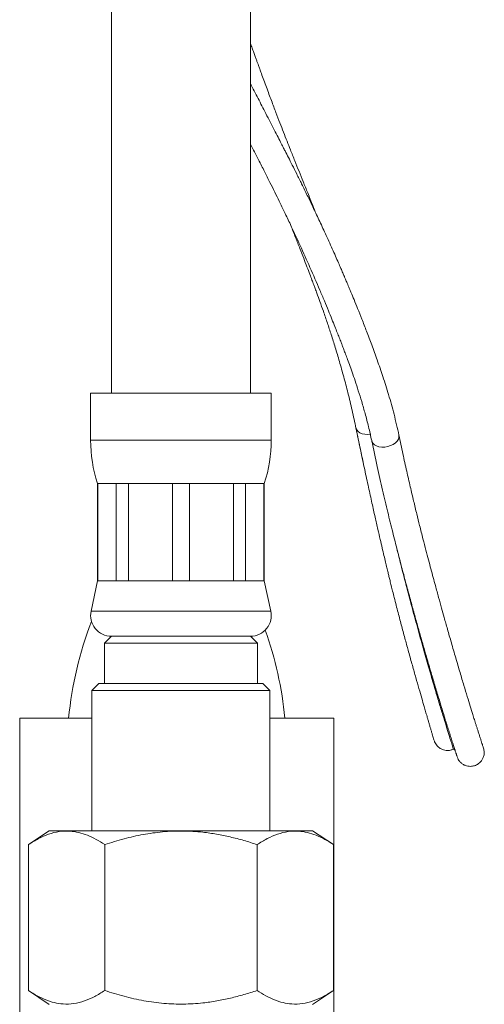
# Model space of a CAD drawing. Units: millimetres. Extents: x -318 to 537, y -486 to 718.
# Drawn here: x 501 to 535, y -224 to -153 of the extents above; entities that cross this region are included whole.
import ezdxf

# ---------------------------------------------------------------- set-up
doc = ezdxf.new("R2010")
doc.units = ezdxf.units.MM

msp = doc.modelspace()

# ---------------------------------------------------------------- linework, layer by layer
at = {"color": 7, "linetype": 'Continuous', "lineweight": 18}
for p, q in [((507.987, 105.97), (507.987, -179.63)), ((517.987, -179.63), (517.987, 105.97)), ((517.987, -157.34), (518.035, -157.446)), ((506.487, -179.63), (506.487, -183.008)), ((506.487, -179.63), (519.487, -179.63)), ((519.487, -183.008), (519.487, -179.63)), ((506.987, -186.13), (506.987, -193.13)), ((506.987, -186.13), (507.019, -186.13)), ((507.019, -186.13), (508.33, -186.13)), ((507.019, -186.13), (507.019, -193.13)), ((508.33, -186.13), (509.203, -186.13)), ((508.33, -193.13), (508.33, -186.13)), ((509.203, -186.13), (512.37, -186.13)), ((509.203, -186.13), (509.203, -193.13)), ((512.37, -186.13), (513.604, -186.13)), ((512.37, -193.13), (512.37, -186.13)), ((513.604, -186.13), (516.771, -186.13)), ((513.604, -186.13), (513.604, -193.13)), ((516.771, -186.13), (517.643, -186.13)), ((516.771, -193.13), (516.771, -186.13)), ((517.643, -186.13), (518.955, -186.13)), ((517.643, -186.13), (517.643, -193.13)), ((518.955, -186.13), (518.987, -186.13)), ((518.955, -193.13), (518.955, -186.13)), ((518.987, -193.13), (518.987, -186.13)), ((506.987, -193.13), (506.52, -195.317)), ((506.987, -193.13), (507.019, -193.13)), ((507.019, -193.13), (508.33, -193.13)), ((508.33, -193.13), (509.203, -193.13)), ((509.203, -193.13), (512.37, -193.13)), ((512.37, -193.13), (513.604, -193.13)), ((513.604, -193.13), (516.771, -193.13)), ((516.771, -193.13), (517.643, -193.13)), ((517.643, -193.13), (518.955, -193.13)), ((518.955, -193.13), (518.987, -193.13)), ((519.454, -195.317), (518.987, -193.13)), ((507.987, -197.13), (507.487, -197.63)), ((507.487, -197.63), (507.487, -200.53)), ((507.487, -197.63), (512.987, -197.63)), ((507.987, -197.13), (517.987, -197.13)), ((507.987, -197.13), (512.987, -197.13)), ((512.987, -197.13), (517.987, -197.13)), ((512.987, -197.63), (518.487, -197.63)), ((518.487, -197.63), (517.987, -197.13)), ((518.487, -200.53), (518.487, -197.63)), ((507.087, -200.53), (506.587, -201.03)), ((507.087, -200.53), (518.887, -200.53)), ((519.387, -201.03), (518.887, -200.53)), ((506.587, -201.03), (506.587, -211.13)), ((519.387, -201.03), (506.587, -201.03)), ((519.387, -211.13), (519.387, -201.03)), ((501.387, -203.03), (501.387, -227.53)), ((506.587, -203.03), (501.387, -203.03)), ((519.387, -203.03), (523.987, -203.03)), ((523.987, -203.03), (523.987, -227.53)), ((532.59, -205.258), (532.707, -205.34)), ((503.517, -211.13), (502.017, -212.13)), ((503.517, -211.13), (522.456, -211.13)), ((523.956, -212.13), (522.456, -211.13)), ((502.017, -222.63), (502.017, -212.13)), ((507.502, -222.63), (507.502, -212.13)), ((518.472, -222.63), (518.472, -212.13)), ((523.956, -222.63), (523.956, -212.13)), ((502.017, -222.63), (503.517, -223.63)), ((522.456, -223.63), (523.956, -222.63))]:
    msp.add_line(p, q, dxfattribs=at)
at = {"color": 8, "linetype": 'Continuous', "lineweight": 18}
for p, q in [((506.487, -183.008), (519.487, -183.008)), ((506.52, -195.317), (519.454, -195.317))]:
    msp.add_line(p, q, dxfattribs=at)
at = {"color": 8, "linetype": 'Continuous', "lineweight": 18, "flags": 128}
for points in [[(526.646, -182.58), (526.431, -182.603), (526.222, -182.595), (526.03, -182.557), (525.862, -182.49), (525.728, -182.397), (525.633, -182.284), (525.582, -182.156)], [(528.671, -182.66), (528.672, -182.662), (528.676, -182.801), (528.634, -182.943), (528.547, -183.081), (528.42, -183.208), (528.258, -183.32), (528.069, -183.41), (527.863, -183.474), (527.648, -183.509), (527.436, -183.513), (527.235, -183.487), (527.057, -183.431), (526.908, -183.349), (526.797, -183.243), (526.728, -183.119), (526.71, -183.047)]]:
    msp.add_lwpolyline(points, dxfattribs=at)
at = {"color": 7, "linetype": 'Continuous', "lineweight": 18}
for centre, radius, start, end in [((516.487, -183.008), 10, 180, 198.19487), ((509.487, -183.008), 10, 341.80513, 0), ((507.987, -195.63), 1.5, 167.94689, 270), ((517.987, -195.63), 1.5, 270, 12.05311), ((530.953, -205.53), 26.166, 158.81869, 174.51739), ((494.421, -205.53), 26.166, 5.48261, 19.74578)]:
    msp.add_arc(centre, radius, start, end, dxfattribs=at)
for points, knots in [([(522.717, -166.732), (522.636, -166.528), (522.435, -166.027), (522.122, -165.251), (521.792, -164.431), (521.482, -163.66), (521.176, -162.894), (520.888, -162.173), (520.618, -161.488), (520.366, -160.845), (520.099, -160.159), (519.865, -159.547), (519.662, -159.012), (519.494, -158.567), (519.32, -158.099), (519.137, -157.607), (518.954, -157.111), (518.793, -156.671), (518.665, -156.322), (518.573, -156.069), (518.494, -155.853), (518.415, -155.635), (518.324, -155.386), (518.221, -155.101), (518.107, -154.787), (518.028, -154.567), (517.987, -154.453)], [0, 0, 0, 0, 0.0513712, 0.1265026, 0.1945949, 0.2562829, 0.3183056, 0.3840594, 0.4339585, 0.4864462, 0.5415113, 0.6012309, 0.6351789, 0.6709523, 0.7085508, 0.7479679, 0.7891995, 0.8275415, 0.853446, 0.8729185, 0.8879063, 0.9050642, 0.9249443, 0.9475466, 0.9728664, 1, 1, 1, 1]), ([(528.671, -182.66), (528.559, -182.156), (528.343, -181.185), (527.944, -179.779), (527.534, -178.478), (527.123, -177.282), (526.728, -176.194), (526.357, -175.213), (526.018, -174.343), (525.717, -173.584), (525.454, -172.936), (525.259, -172.46), (525.121, -172.128), (525.032, -171.915), (524.954, -171.73), (524.887, -171.57), (524.818, -171.408), (524.735, -171.213), (524.624, -170.953), (524.482, -170.623), (524.307, -170.22), (524.103, -169.755), (523.793, -169.058), (523.397, -168.184), (522.93, -167.177), (522.495, -166.259), (522.08, -165.4), (521.691, -164.606), (521.329, -163.876), (521.01, -163.24), (520.732, -162.69), (520.515, -162.262), (520.328, -161.897), (520.139, -161.526), (519.902, -161.064), (519.627, -160.53), (519.33, -159.954), (519.034, -159.381), (518.745, -158.821), (518.467, -158.283), (518.214, -157.794), (518.054, -157.483), (517.987, -157.353)], [0, 0, 0, 0, 0.063545, 0.122422, 0.176585, 0.225997, 0.270642, 0.310517, 0.345634, 0.376013, 0.401692, 0.42307, 0.432618, 0.441051, 0.448371, 0.454578, 0.459922, 0.46752, 0.477605, 0.490523, 0.506271, 0.524845, 0.545032, 0.587623, 0.626649, 0.662118, 0.694041, 0.726128, 0.753931, 0.778346, 0.799435, 0.817206, 0.827534, 0.841254, 0.859367, 0.879986, 0.901787, 0.924765, 0.944935, 0.965143, 0.985387, 1, 1, 1, 1]), ([(517.987, -161.704), (518.182, -162.082), (518.523, -162.742), (518.99, -163.66), (519.378, -164.434), (519.733, -165.147), (520.082, -165.859), (520.459, -166.637), (520.964, -167.701), (521.58, -169.03), (522.285, -170.603), (522.861, -171.931), (523.298, -172.968), (523.588, -173.668), (523.838, -174.281), (524.049, -174.805), (524.224, -175.246), (524.375, -175.63), (524.496, -175.941), (524.598, -176.206), (524.692, -176.451), (524.805, -176.751), (524.946, -177.131), (525.116, -177.595), (525.311, -178.143), (525.527, -178.773), (525.761, -179.484), (526.005, -180.273), (526.252, -181.137), (526.497, -182.074), (526.637, -182.714), (526.71, -183.047)], [0, 0, 0, 0, 0.050412, 0.087955, 0.123136, 0.154301, 0.184072, 0.219062, 0.259508, 0.32811, 0.399901, 0.474907, 0.511365, 0.544012, 0.57266, 0.597305, 0.617942, 0.634955, 0.65192, 0.662192, 0.672964, 0.687051, 0.705298, 0.727701, 0.75425, 0.784937, 0.819745, 0.858662, 0.901678, 0.948786, 1, 1, 1, 1]), ([(520.86, -167.483), (520.87, -167.51), (520.997, -167.829), (521.226, -168.408), (521.535, -169.194), (521.808, -169.895), (522.045, -170.511), (522.244, -171.033), (522.382, -171.399), (522.477, -171.652), (522.553, -171.855), (522.653, -172.124), (522.799, -172.524), (522.998, -173.071), (523.251, -173.786), (523.524, -174.584), (523.81, -175.451), (524.1, -176.373), (524.403, -177.385), (524.71, -178.481), (525.016, -179.654), (525.315, -180.898), (525.491, -181.727), (525.582, -182.157)], [0, 0, 0, 0, 0.005201, 0.061849, 0.113155, 0.159124, 0.19976, 0.234879, 0.262591, 0.272358, 0.285098, 0.302994, 0.326037, 0.364757, 0.412589, 0.469496, 0.525462, 0.588033, 0.657183, 0.732905, 0.815219, 0.904199, 1, 1, 1, 1]), ([(525.582, -182.157), (525.687, -182.666), (525.868, -183.541), (526.048, -184.386), (526.124, -184.739)], [0, 0, 0, 0, 0.5816731, 1, 1, 1, 1]), ([(525.582, -182.157), (525.691, -182.68), (525.9, -183.689), (526.2, -185.102), (526.475, -186.378), (526.725, -187.517), (526.95, -188.526), (527.147, -189.395), (527.317, -190.136), (527.463, -190.762), (527.59, -191.305), (527.702, -191.777), (527.8, -192.184), (527.882, -192.525), (527.957, -192.833), (528.034, -193.147), (528.123, -193.506), (528.225, -193.915), (528.39, -194.572), (528.611, -195.433), (528.876, -196.441), (529.128, -197.381), (529.383, -198.316), (529.638, -199.232), (529.887, -200.115), (530.112, -200.904), (530.31, -201.594), (530.447, -202.067), (530.536, -202.372), (530.588, -202.55), (530.641, -202.731), (530.698, -202.926), (530.76, -203.135), (530.825, -203.356), (530.892, -203.582), (530.961, -203.813), (531.028, -204.039), (531.092, -204.251), (531.148, -204.439), (531.194, -204.589), (531.228, -204.698), (531.235, -204.72), (531.239, -204.732)], [0, 0, 0, 0, 0.038282, 0.073881, 0.106749, 0.136851, 0.164167, 0.188683, 0.209183, 0.227197, 0.243108, 0.257251, 0.269626, 0.280234, 0.288803, 0.298425, 0.309862, 0.323111, 0.338172, 0.374938, 0.411251, 0.446991, 0.482175, 0.524204, 0.565583, 0.60625, 0.645184, 0.682034, 0.694439, 0.706589, 0.719189, 0.733744, 0.750304, 0.76887, 0.789442, 0.812022, 0.83783, 0.865845, 0.896068, 0.9285, 0.963144, 1, 1, 1, 1]), ([(534.731, -205.113), (534.73, -205.109), (534.729, -205.102), (534.699, -205.007), (534.651, -204.859), (534.59, -204.669), (534.52, -204.449), (534.444, -204.212), (534.367, -203.974), (534.294, -203.743), (534.226, -203.528), (534.162, -203.327), (534.102, -203.137), (534.043, -202.95), (533.946, -202.639), (533.799, -202.164), (533.586, -201.472), (533.343, -200.667), (533.066, -199.738), (532.812, -198.876), (532.6, -198.146), (532.447, -197.615), (532.302, -197.108), (532.168, -196.636), (532.045, -196.2), (531.904, -195.699), (531.734, -195.088), (531.523, -194.323), (531.321, -193.586), (531.135, -192.9), (530.97, -192.285), (530.796, -191.63), (530.606, -190.906), (530.393, -190.085), (530.173, -189.215), (529.948, -188.307), (529.722, -187.377), (529.48, -186.351), (529.222, -185.224), (528.95, -183.991), (528.766, -183.113), (528.671, -182.66)], [0, 0, 0, 0, 0.0342143, 0.0719093, 0.1069746, 0.1394085, 0.1692103, 0.1963787, 0.2209126, 0.2410871, 0.2590462, 0.2747896, 0.2883289, 0.3011329, 0.3142183, 0.351334, 0.3905395, 0.4318507, 0.475322, 0.5209587, 0.5429649, 0.5639528, 0.5831456, 0.6005436, 0.6161468, 0.63021, 0.653492, 0.6790482, 0.7064052, 0.7246222, 0.7434655, 0.7629356, 0.7836181, 0.8071989, 0.8337854, 0.8567875, 0.8816544, 0.9083935, 0.937018, 0.9675454, 1, 1, 1, 1]), ([(526.71, -183.047), (526.841, -183.67), (527.097, -184.888), (527.486, -186.598), (527.859, -188.175), (528.215, -189.619), (528.55, -190.937), (528.862, -192.134), (529.164, -193.269), (529.455, -194.348), (529.74, -195.385), (530.008, -196.352), (530.265, -197.262), (530.508, -198.116), (530.721, -198.851), (530.904, -199.481), (531.062, -200.017), (531.213, -200.525), (531.36, -201.015), (531.507, -201.505), (531.66, -202.007), (531.818, -202.523), (531.972, -203.022), (532.12, -203.497), (532.26, -203.941), (532.393, -204.36), (532.516, -204.745), (532.624, -205.081), (532.714, -205.36), (532.781, -205.567), (532.824, -205.699), (532.829, -205.711), (532.831, -205.716)], [0, 0, 0, 0, 0.044791, 0.087604, 0.128385, 0.167091, 0.203693, 0.23817, 0.270508, 0.305523, 0.338793, 0.371556, 0.403816, 0.435579, 0.466848, 0.489978, 0.512833, 0.535415, 0.557725, 0.581128, 0.607053, 0.635499, 0.666465, 0.69635, 0.728255, 0.762178, 0.798119, 0.836075, 0.875316, 0.916502, 0.959631, 1, 1, 1, 1]), ([(528.558, -190.964), (528.606, -191.157), (528.824, -192.043), (529.2, -193.498), (529.671, -195.279), (530.111, -196.888), (530.518, -198.341), (530.897, -199.664), (531.245, -200.854), (531.559, -201.909), (531.835, -202.825), (532.073, -203.6), (532.269, -204.231), (532.42, -204.717), (532.524, -205.048), (532.582, -205.234), (532.585, -205.243), (532.587, -205.246)], [0, 0, 0, 0, 0.020845, 0.09568, 0.1705, 0.241036, 0.311566, 0.382096, 0.452634, 0.523184, 0.593741, 0.664298, 0.734854, 0.805409, 0.87597, 0.945275, 1, 1, 1, 1]), ([(531.239, -204.732), (531.292, -204.832), (531.392, -205.021), (531.626, -205.209), (531.855, -205.314), (532.107, -205.363), (532.358, -205.35), (532.523, -205.285), (532.59, -205.258)], [0, 0, 0, 0, 0.209122, 0.391265, 0.544965, 0.672659, 0.865365, 1, 1, 1, 1]), ([(532.832, -205.719), (532.876, -205.844), (532.944, -206.04), (533.137, -206.25), (533.32, -206.38), (533.521, -206.463), (533.761, -206.507), (534.037, -206.486), (534.351, -206.36), (534.584, -206.151), (534.731, -205.903), (534.804, -205.664), (534.818, -205.389), (534.762, -205.209), (534.733, -205.117)], [0, 0, 0, 0, 0.119161, 0.186542, 0.255477, 0.322301, 0.383263, 0.476441, 0.569589, 0.686839, 0.753844, 0.829791, 0.912927, 1, 1, 1, 1]), ([(502.017, -212.13), (502.256, -211.98), (502.733, -211.68), (503.475, -211.355), (504.236, -211.163), (504.963, -211.133), (505.639, -211.241), (506.266, -211.446), (506.888, -211.741), (507.297, -212.001), (507.502, -212.13)], [0, 0, 0, 0, 0.134214, 0.268373, 0.406657, 0.544904, 0.657386, 0.769893, 0.884932, 1, 1, 1, 1]), ([(507.502, -212.13), (507.964, -211.985), (508.875, -211.697), (510.265, -211.387), (511.677, -211.187), (513.118, -211.128), (514.42, -211.205), (515.558, -211.369), (516.539, -211.57), (517.511, -211.822), (518.151, -212.028), (518.472, -212.13)], [0, 0, 0, 0, 0.1299632, 0.2557949, 0.381581, 0.5116529, 0.6417286, 0.7307452, 0.8197731, 0.9098813, 1, 1, 1, 1]), ([(518.472, -212.13), (518.71, -211.98), (519.188, -211.68), (519.93, -211.355), (520.691, -211.163), (521.418, -211.133), (522.094, -211.241), (522.72, -211.446), (523.343, -211.741), (523.752, -212.001), (523.956, -212.13)], [0, 0, 0, 0, 0.1342137, 0.2683726, 0.4066567, 0.5449043, 0.6573864, 0.7698929, 0.8849324, 1, 1, 1, 1]), ([(507.502, -222.63), (507.263, -222.781), (506.785, -223.081), (506.043, -223.406), (505.282, -223.598), (504.556, -223.628), (503.88, -223.519), (503.253, -223.315), (502.631, -223.02), (502.222, -222.76), (502.017, -222.63)], [0, 0, 0, 0, 0.1342137, 0.2683726, 0.4066567, 0.5449043, 0.6573864, 0.7698929, 0.8849324, 1, 1, 1, 1]), ([(518.472, -222.63), (518.155, -222.732), (517.522, -222.935), (516.553, -223.187), (515.57, -223.391), (514.44, -223.553), (513.168, -223.631), (511.743, -223.58), (510.314, -223.384), (508.89, -223.068), (507.964, -222.776), (507.502, -222.63)], [0, 0, 0, 0, 0.0891011, 0.1781931, 0.2682374, 0.3582702, 0.4838913, 0.6095078, 0.7397465, 0.8700371, 1, 1, 1, 1]), ([(523.956, -222.63), (523.718, -222.781), (523.24, -223.081), (522.498, -223.406), (521.737, -223.598), (521.01, -223.628), (520.334, -223.519), (519.708, -223.315), (519.085, -223.02), (518.676, -222.76), (518.472, -222.63)], [0, 0, 0, 0, 0.134214, 0.268373, 0.406657, 0.544904, 0.657386, 0.769893, 0.884932, 1, 1, 1, 1])]:
    msp.add_open_spline(points, degree=3, knots=knots, dxfattribs=at)

doc.saveas('drawing.dxf')
